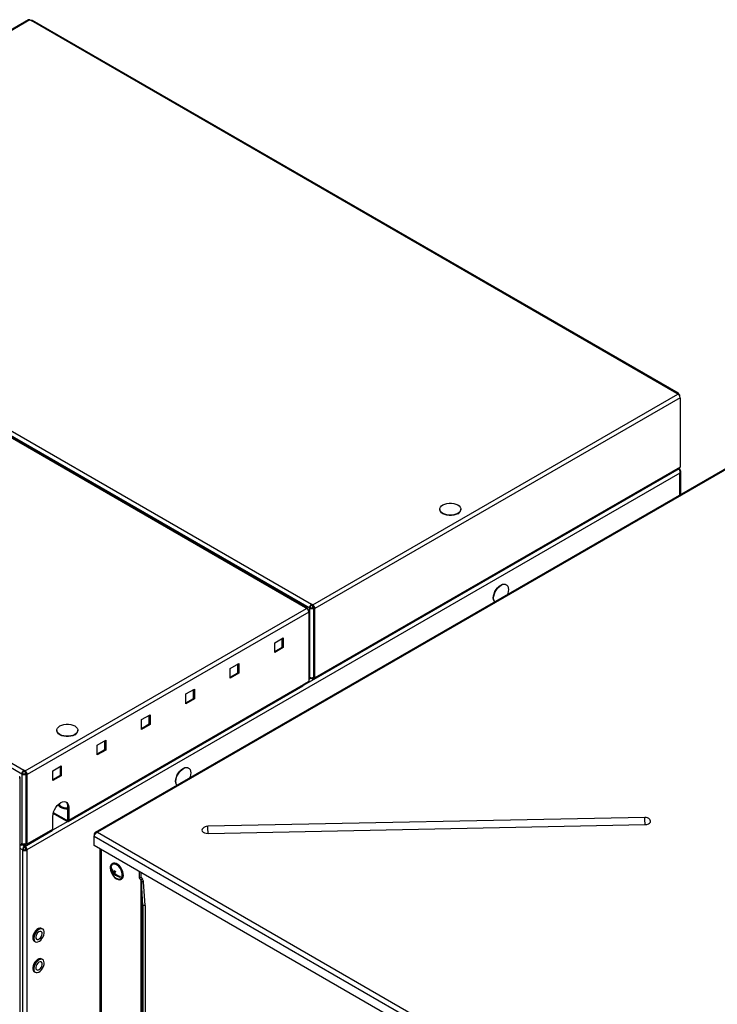
# Model space of a CAD drawing. Units: millimetres. Extents: x 75 to 6225, y 75 to 4382.
# Drawn here: x 3702 to 4167, y 1375 to 2033 of the extents above; entities that cross this region are included whole.
import ezdxf

# ---------------------------------------------------------------- set-up
doc = ezdxf.new("R2010")
doc.units = ezdxf.units.MM
doc.header["$LTSCALE"] = 15

msp = doc.modelspace()

# ---------------------------------------------------------------- linework, layer by layer
at = {"lineweight": 25}
for p, q in [((3707.371, 2032.827), (3463.49, 1892.037)), ((3708.396, 2032.725), (3464.515, 1891.936)), ((3708.396, 2032.725), (3709.138, 2032.297)), ((4140.332, 1783.374), (3709.138, 2032.297)), ((4141.357, 1783.475), (3710.163, 2032.398)), ((3892.364, 1640.225), (3461.17, 1889.148)), ((3893.389, 1640.326), (3462.195, 1889.249)), ((3895.001, 1640.074), (3463.808, 1888.996)), ((3465.257, 1891.507), (3896.451, 1642.584)), ((4262.823, 1785.076), (3751.993, 1490.18)), ((4263.712, 1784.767), (3753.534, 1490.248)), ((3897.193, 1642.156), (4141.075, 1782.945)), ((4141.075, 1782.945), (4140.332, 1783.374)), ((4141.659, 1782.466), (4141.782, 1782.537)), ((3702.895, 1529.173), (3271.701, 1778.096)), ((3273.151, 1780.606), (3704.344, 1531.683)), ((4142.524, 1780.435), (3898.643, 1639.645)), ((4142.382, 1781.239), (4142.382, 1781.7)), ((4142.524, 1780.435), (4142.524, 1734.137)), ((4142.362, 1730.181), (3706.275, 1478.433)), ((3898.218, 1592.409), (4142.1, 1733.198)), ((4142.524, 1734.137), (3898.643, 1593.347)), ((4142.362, 1732.472), (4141.601, 1732.911)), ((4142.362, 1732.472), (4142.006, 1732.266)), ((4142.362, 1715.535), (4142.362, 1730.181)), ((4142.941, 1715.87), (4142.941, 1731.326)), ((3982.117, 1706.04), (3982.117, 1705.795)), ((3996.117, 1705.795), (3996.117, 1706.04)), ((4026.431, 1655.604), (4026.219, 1655.727)), ((3705.087, 1531.255), (3893.106, 1639.796)), ((3893.106, 1639.796), (3892.364, 1640.225)), ((3893.691, 1639.317), (3893.814, 1639.388)), ((3894.414, 1638.09), (3894.414, 1638.551)), ((3895.567, 1640.4), (3895.001, 1640.074)), ((3895.001, 1640.074), (3895.001, 1593.776)), ((3896.451, 1641.931), (3896.451, 1642.584)), ((3897.193, 1642.156), (3896.451, 1642.584)), ((3897.193, 1641.502), (3896.451, 1641.931)), ((3897.193, 1641.502), (3897.193, 1642.156)), ((3897.335, 1640.4), (3897.335, 1641.408)), ((3897.335, 1640.4), (3897.94, 1640.597)), ((3897.335, 1640.4), (3897.901, 1640.074)), ((3898.068, 1640.128), (3897.901, 1640.074)), ((3897.901, 1593.776), (3897.901, 1640.074)), ((3898.077, 1639.972), (3898.643, 1639.645)), ((3898.077, 1593.674), (3898.077, 1639.972)), ((3898.643, 1593.347), (3898.643, 1639.645)), ((3894.556, 1637.286), (3706.536, 1528.744)), ((3894.556, 1637.286), (3894.556, 1590.988)), ((3871.787, 1616.833), (3877.444, 1620.099)), ((3876.878, 1613.893), (3876.878, 1619.772)), ((3877.444, 1620.099), (3877.444, 1613.567)), ((3871.787, 1610.301), (3871.787, 1616.833)), ((3871.787, 1610.954), (3876.878, 1613.893)), ((3877.444, 1613.567), (3871.787, 1610.301)), ((3877.444, 1613.567), (3876.878, 1613.893)), ((3842.159, 1599.73), (3847.816, 1602.995)), ((3842.159, 1593.197), (3842.159, 1599.73)), ((3847.251, 1596.789), (3847.251, 1602.669)), ((3847.816, 1602.995), (3847.816, 1596.463)), ((3842.159, 1593.85), (3847.251, 1596.789)), ((3847.816, 1596.463), (3842.159, 1593.197)), ((3847.816, 1596.463), (3847.251, 1596.789)), ((3897.953, 1592.32), (3890.841, 1588.214)), ((3895.001, 1592.551), (3894.556, 1592.808)), ((3895.001, 1593.776), (3895.001, 1592.551)), ((3895.567, 1592.878), (3895.001, 1592.551)), ((3895.567, 1593.545), (3895.567, 1592.878)), ((3895.567, 1593.449), (3897.193, 1592.51)), ((3896.716, 1593.439), (3897.193, 1593.163)), ((3898.077, 1593.674), (3897.193, 1593.163)), ((3897.193, 1593.163), (3897.193, 1592.51)), ((3897.901, 1593.776), (3898.077, 1593.922)), ((3898.643, 1593.347), (3898.077, 1593.674)), ((3733.83, 1497.509), (3890.631, 1588.029)), ((3734.255, 1498.448), (3891.056, 1588.967)), ((3812.532, 1582.626), (3818.188, 1585.892)), ((3817.623, 1579.686), (3817.623, 1585.565)), ((3818.188, 1585.892), (3818.188, 1579.359)), ((3894.556, 1590.988), (3891.056, 1588.967)), ((3812.532, 1576.094), (3812.532, 1582.626)), ((3812.532, 1576.747), (3817.623, 1579.686)), ((3818.188, 1579.359), (3812.532, 1576.094)), ((3818.188, 1579.359), (3817.623, 1579.686)), ((3782.904, 1565.522), (3788.561, 1568.788)), ((3782.904, 1558.99), (3782.904, 1565.522)), ((3787.995, 1562.582), (3787.995, 1568.461)), ((3788.561, 1568.788), (3788.561, 1562.255)), ((3726.371, 1558.4), (3726.371, 1558.155)), ((3740.371, 1558.155), (3740.371, 1558.4)), ((3782.904, 1559.643), (3787.995, 1562.582)), ((3788.561, 1562.255), (3782.904, 1558.99)), ((3788.561, 1562.255), (3787.995, 1562.582)), ((3753.276, 1548.418), (3758.933, 1551.684)), ((3753.276, 1541.886), (3753.276, 1548.418)), ((3753.276, 1542.539), (3758.367, 1545.478)), ((3758.367, 1545.478), (3758.367, 1551.357)), ((3758.933, 1545.152), (3758.367, 1545.478)), ((3758.933, 1551.684), (3758.933, 1545.152)), ((3758.933, 1545.152), (3753.276, 1541.886)), ((3723.648, 1531.315), (3729.305, 1534.58)), ((3728.739, 1528.374), (3728.739, 1534.254)), ((3729.305, 1534.58), (3729.305, 1528.048)), ((3814.299, 1533.143), (3814.087, 1533.266)), ((3701.818, 465.882), (3701.818, 1526.876)), ((3703.46, 1529.499), (3702.895, 1529.173)), ((3702.895, 1529.173), (3702.895, 1482.875)), ((3704.344, 1531.03), (3704.344, 1531.683)), ((3705.087, 1531.255), (3704.344, 1531.683)), ((3705.087, 1530.602), (3704.344, 1531.03)), ((3705.087, 1530.602), (3705.087, 1531.255)), ((3705.228, 1529.499), (3705.833, 1529.696)), ((3705.228, 1529.499), (3705.794, 1529.173)), ((3705.961, 1529.227), (3705.794, 1529.173)), ((3705.794, 1482.875), (3705.794, 1529.173)), ((3705.971, 1529.071), (3706.536, 1528.744)), ((3705.971, 1482.773), (3705.971, 1529.071)), ((3706.536, 1482.446), (3706.536, 1528.744)), ((3723.648, 1524.782), (3723.648, 1531.315)), ((3723.648, 1525.435), (3728.739, 1528.374)), ((3729.305, 1528.048), (3723.648, 1524.782)), ((3729.305, 1528.048), (3728.739, 1528.374)), ((3732.655, 1510.341), (3732.655, 1510.343)), ((3734.255, 1506.981), (3733.689, 1507.307)), ((3733.689, 1498.774), (3733.689, 1507.307)), ((3734.255, 1506.981), (3734.255, 1498.448)), ((3723.648, 1492.325), (3723.648, 1500.858)), ((3732.805, 1497.611), (3723.876, 1502.765)), ((3732.805, 1498.264), (3724.023, 1503.334)), ((4118.868, 1500.137), (3827.046, 1494.254)), ((3733.565, 1497.42), (3723.433, 1491.572)), ((3733.689, 1498.774), (3732.805, 1498.264)), ((3827.278, 1489.492), (4119.101, 1495.375)), ((3706.112, 1481.508), (3723.224, 1491.386)), ((3706.536, 1482.446), (3723.648, 1492.325)), ((3751.729, 1488.553), (3751.163, 1488.879)), ((3751.163, 1488.879), (3751.163, 1487.649)), ((3751.163, 1487.649), (4166.833, 1247.688)), ((3751.163, 1481.468), (3751.163, 1487.649)), ((3753.534, 1490.248), (4167.899, 1251.041)), ((3701.818, 1482.271), (3702.895, 1481.65)), ((3702.895, 1481.65), (3702.895, 1482.875)), ((3703.46, 1481.977), (3702.895, 1481.65)), ((3704.625, 1481.002), (3703.199, 1481.825)), ((3703.46, 1481.977), (3703.46, 1482.644)), ((3705.087, 1481.609), (3703.46, 1482.548)), ((3705.087, 1482.262), (3704.609, 1482.538)), ((3704.625, 1481.876), (3704.625, 1481.002)), ((3704.625, 1481.002), (3704.625, 1480.349)), ((3705.971, 1482.773), (3705.087, 1482.262)), ((3705.087, 1482.262), (3705.087, 1481.609)), ((3705.125, 1481.002), (3705.125, 1481.588)), ((3705.846, 1481.419), (3705.125, 1481.002)), ((3705.125, 1481.002), (3705.125, 1480.349)), ((3705.794, 1482.875), (3705.971, 1483.021)), ((3706.536, 1482.446), (3705.971, 1482.773)), ((4166.833, 1241.506), (3751.163, 1481.468)), ((3703.474, 1478.433), (3701.818, 1479.389)), ((3704.04, 1478.76), (3703.474, 1478.433)), ((3703.474, 1478.433), (3703.474, 469.156)), ((3705.709, 1478.76), (3706.275, 1478.433)), ((3706.275, 1478.433), (3706.275, 469.156)), ((3754.989, 1479.259), (3754.989, 426.414)), ((3755.832, 1478.772), (3755.832, 425.238)), ((3762.738, 1466.62), (3762.436, 1466.446)), ((3762.738, 1466.62), (3762.757, 1466.663)), ((3762.771, 1466.585), (3762.738, 1466.62)), ((3763.524, 1469.435), (3763.171, 1469.231)), ((3764.923, 1462.953), (3763.75, 1462.276)), ((3765.356, 1463.873), (3763.966, 1463.071)), ((3765.221, 1464.242), (3764.233, 1463.672)), ((3765.192, 1462.714), (3764.62, 1462.384)), ((3765.356, 1463.873), (3765.081, 1464.161)), ((3765.253, 1463.641), (3765.356, 1463.873)), ((3768.468, 1460.607), (3768.045, 1461.051)), ((3781.328, 1464.054), (3781.328, 1459.775)), ((3781.328, 1459.775), (3782.388, 1460.387)), ((3781.328, 1459.775), (3782.4, 1458.286)), ((3782.388, 1463.442), (3782.388, 1460.387)), ((3782.388, 1460.387), (3783.46, 1458.899)), ((3769.17, 1458.838), (3769.524, 1459.042)), ((3782.4, 1458.286), (3783.46, 1458.899)), ((3782.4, 1458.286), (3782.4, 409.901)), ((3784.293, 1457.203), (3782.799, 1457.128)), ((3783.84, 1441.3), (3782.799, 1457.128)), ((3782.799, 1457.128), (3782.799, 409.407)), ((3785.335, 1441.376), (3784.293, 1457.203)), ((3785.335, 1441.376), (3783.84, 1441.3)), ((3783.84, 1441.3), (3783.84, 402.534)), ((3785.335, 1441.376), (3785.335, 402.61)), ((3716.87, 1425.632), (3716.163, 1426.041)), ((3711.264, 1417.553), (3711.971, 1417.145)), ((3716.87, 1405.219), (3716.163, 1405.627)), ((3711.264, 1397.14), (3711.971, 1396.732))]:
    msp.add_line(p, q, dxfattribs=at)
at = {"lineweight": 25, "flags": 128}
for points in [[(3994.067, 1703.182), (3992.842, 1702.618), (3991.429, 1702.225), (3989.901, 1702.024), (3988.334, 1702.024), (3986.805, 1702.225), (3985.393, 1702.618), (3984.168, 1703.182), (3983.19, 1703.89), (3982.51, 1704.705), (3982.161, 1705.587), (3982.161, 1706.492), (3982.51, 1707.374), (3983.19, 1708.19), (3984.168, 1708.897), (3985.393, 1709.461), (3986.805, 1709.854), (3988.334, 1710.055), (3989.901, 1710.055), (3991.429, 1709.854), (3992.842, 1709.461), (3994.067, 1708.897), (3995.044, 1708.19), (3995.725, 1707.374), (3996.073, 1706.492), (3996.073, 1705.587), (3995.725, 1704.705), (3995.044, 1703.89), (3994.067, 1703.182)], [(3994.067, 1702.937), (3992.842, 1702.373), (3991.429, 1701.98), (3989.901, 1701.779), (3988.334, 1701.779), (3986.805, 1701.98), (3985.393, 1702.373), (3984.168, 1702.937), (3983.19, 1703.645), (3982.51, 1704.46), (3982.161, 1705.342), (3982.117, 1705.795)], [(4018.616, 1644.098), (4018.259, 1644.61), (4017.893, 1645.607), (4017.769, 1646.807), (4017.893, 1648.151), (4018.259, 1649.57), (4018.849, 1650.994), (4019.633, 1652.352), (4020.571, 1653.574), (4021.618, 1654.601), (4022.719, 1655.38), (4023.82, 1655.873), (4024.867, 1656.054), (4025.805, 1655.915), (4026.219, 1655.727)], [(4018.693, 1644.143), (4018.472, 1644.488), (4018.106, 1645.484), (4017.981, 1646.685), (4018.106, 1648.028), (4018.472, 1649.448), (4019.061, 1650.872), (4019.845, 1652.229), (4020.784, 1653.452), (4021.83, 1654.479), (4022.931, 1655.258), (4024.033, 1655.75), (4025.079, 1655.932), (4026.017, 1655.792), (4026.801, 1655.34), (4027.391, 1654.597), (4027.757, 1653.6), (4027.881, 1652.399), (4027.757, 1651.056), (4027.391, 1649.637), (4027.169, 1649.036)], [(3738.321, 1555.543), (3737.095, 1554.979), (3735.683, 1554.586), (3734.155, 1554.385), (3732.587, 1554.385), (3731.059, 1554.586), (3729.647, 1554.979), (3728.421, 1555.543), (3727.444, 1556.251), (3726.764, 1557.066), (3726.415, 1557.948), (3726.415, 1558.853), (3726.764, 1559.735), (3727.444, 1560.55), (3728.421, 1561.258), (3729.647, 1561.822), (3731.059, 1562.215), (3732.587, 1562.416), (3734.155, 1562.416), (3735.683, 1562.215), (3737.095, 1561.822), (3738.321, 1561.258), (3739.298, 1560.55), (3739.978, 1559.735), (3740.327, 1558.853), (3740.327, 1557.948), (3739.978, 1557.066), (3739.298, 1556.251), (3738.321, 1555.543)], [(3738.321, 1555.298), (3737.095, 1554.734), (3735.683, 1554.341), (3734.155, 1554.14), (3732.587, 1554.14), (3731.059, 1554.341), (3729.647, 1554.734), (3728.421, 1555.298), (3727.444, 1556.006), (3726.764, 1556.821), (3726.415, 1557.703), (3726.371, 1558.155)], [(3806.484, 1521.637), (3806.127, 1522.149), (3805.761, 1523.146), (3805.637, 1524.346), (3805.761, 1525.689), (3806.127, 1527.109), (3806.717, 1528.533), (3807.501, 1529.891), (3808.439, 1531.113), (3809.486, 1532.14), (3810.587, 1532.919), (3811.688, 1533.412), (3812.735, 1533.593), (3813.673, 1533.454), (3814.087, 1533.266)], [(3806.561, 1521.681), (3806.34, 1522.026), (3805.974, 1523.023), (3805.849, 1524.223), (3805.974, 1525.567), (3806.34, 1526.986), (3806.929, 1528.411), (3807.713, 1529.768), (3808.652, 1530.991), (3809.698, 1532.017), (3810.799, 1532.797), (3811.901, 1533.289), (3812.947, 1533.47), (3813.885, 1533.331), (3814.669, 1532.879), (3815.259, 1532.135), (3815.625, 1531.139), (3815.749, 1529.938), (3815.625, 1528.595), (3815.259, 1527.175), (3815.037, 1526.575)], [(3723.648, 1500.858), (3723.781, 1502.297), (3724.173, 1503.818), (3724.805, 1505.344), (3725.645, 1506.798), (3726.651, 1508.108), (3727.771, 1509.208), (3728.952, 1510.043), (3730.132, 1510.571), (3731.253, 1510.765), (3732.258, 1510.616), (3733.098, 1510.131), (3733.73, 1509.335), (3734.122, 1508.267), (3734.255, 1506.981)], [(3727.238, 1508.725), (3727.257, 1508.66), (3727.712, 1507.833), (3728.509, 1507.096), (3729.598, 1506.498), (3730.911, 1506.074), (3732.365, 1505.852), (3733.689, 1505.835)], [(3727.348, 1508.831), (3727.712, 1508.241), (3728.509, 1507.505), (3729.598, 1506.906), (3730.911, 1506.482), (3732.365, 1506.26), (3733.689, 1506.244)], [(3727.733, 1509.176), (3727.836, 1508.893), (3728.377, 1508.125), (3729.243, 1507.464), (3730.376, 1506.955), (3731.698, 1506.633), (3733.12, 1506.519), (3733.689, 1506.533)], [(3823.784, 1492.884), (3823.395, 1492.362), (3823.246, 1491.663), (3823.479, 1490.972), (3824.07, 1490.356), (3824.962, 1489.875), (3826.068, 1489.578), (3827.278, 1489.492)], [(4119.101, 1495.375), (4120.298, 1495.509), (4121.365, 1495.851), (4122.197, 1496.366), (4122.712, 1497.004), (4122.861, 1497.703), (4122.628, 1498.394), (4122.323, 1498.767)], [(3767.776, 1467.642), (3766.749, 1468.554), (3765.685, 1469.181), (3764.652, 1469.486), (3763.715, 1469.447), (3762.932, 1469.069), (3762.352, 1468.374), (3762.012, 1467.406), (3761.933, 1466.227), (3762.121, 1464.91), (3762.563, 1463.538), (3763.232, 1462.197), (3764.085, 1460.971), (3765.07, 1459.938), (3766.123, 1459.163), (3767.18, 1458.693), (3768.173, 1458.559), (3769.04, 1458.769), (3769.727, 1459.31), (3770.191, 1460.148), (3770.401, 1461.23), (3770.346, 1462.488), (3770.029, 1463.843), (3769.469, 1465.211), (3768.702, 1466.504), (3767.776, 1467.642)], [(3767.642, 1467.342), (3766.66, 1468.207), (3765.645, 1468.787), (3764.666, 1469.044), (3763.789, 1468.96), (3763.074, 1468.539), (3762.57, 1467.812), (3762.312, 1466.827), (3762.309, 1466.802)], [(3768.129, 1467.846), (3767.102, 1468.758), (3766.039, 1469.386), (3765.006, 1469.69), (3764.068, 1469.651), (3763.524, 1469.435)], [(3766.637, 1459.307), (3766.696, 1459.281), (3767.675, 1459.024), (3768.552, 1459.109), (3769.267, 1459.529), (3769.77, 1460.257), (3770.028, 1461.241), (3770.024, 1462.416), (3769.757, 1463.702), (3769.245, 1465.01), (3768.524, 1466.251), (3767.642, 1467.342)], [(3769.524, 1459.042), (3770.081, 1459.514), (3770.544, 1460.352), (3770.755, 1461.434), (3770.7, 1462.692), (3770.383, 1464.047), (3769.823, 1465.415), (3769.056, 1466.708), (3768.129, 1467.846)], [(3716.163, 1426.041), (3715.73, 1426.215), (3714.895, 1426.24), (3713.972, 1425.936), (3713.03, 1425.325), (3712.139, 1424.453), (3711.365, 1423.383), (3710.765, 1422.196), (3710.383, 1420.979), (3710.249, 1419.823), (3710.371, 1418.813)], [(3711.078, 1418.405), (3711.448, 1417.616), (3712.039, 1417.108), (3712.807, 1416.917), (3713.694, 1417.057), (3714.635, 1417.519), (3715.56, 1418.268), (3716.4, 1419.248), (3717.094, 1420.387), (3717.589, 1421.6), (3717.85, 1422.798), (3717.856, 1423.891), (3717.607, 1424.799), (3717.122, 1425.453), (3716.437, 1425.807), (3715.602, 1425.832), (3714.679, 1425.528), (3713.738, 1424.917), (3712.846, 1424.044), (3712.072, 1422.975), (3711.472, 1421.788), (3711.09, 1420.571), (3710.956, 1419.415), (3711.078, 1418.405)], [(3712.374, 1419.562), (3712.689, 1418.974), (3713.212, 1418.678), (3713.882, 1418.708), (3714.616, 1419.062), (3715.326, 1419.697), (3715.928, 1420.535), (3716.347, 1421.477), (3716.535, 1422.408), (3716.467, 1423.216), (3716.152, 1423.803), (3715.629, 1424.1), (3714.96, 1424.069), (3714.225, 1423.715), (3713.515, 1423.081), (3712.913, 1422.242), (3712.494, 1421.301), (3712.306, 1420.37), (3712.374, 1419.562)], [(3710.371, 1418.813), (3710.741, 1418.025), (3711.264, 1417.553)], [(3716.163, 1405.627), (3716.057, 1405.683), (3715.282, 1405.857), (3714.39, 1405.698), (3713.448, 1405.22), (3712.526, 1404.456), (3711.692, 1403.466), (3711.007, 1402.32), (3710.524, 1401.105), (3710.277, 1399.911), (3710.285, 1398.826), (3710.547, 1397.931), (3711.044, 1397.292), (3711.264, 1397.14)], [(3713.288, 1396.54), (3714.213, 1396.862), (3715.154, 1397.488), (3716.04, 1398.373), (3716.807, 1399.452), (3717.396, 1400.643), (3717.765, 1401.859), (3717.885, 1403.009), (3717.749, 1404.008), (3717.366, 1404.783), (3716.764, 1405.275), (3715.989, 1405.448), (3715.097, 1405.29), (3714.155, 1404.811), (3713.233, 1404.048), (3712.399, 1403.057), (3711.715, 1401.912), (3711.231, 1400.697), (3710.984, 1399.503), (3710.992, 1398.418), (3711.254, 1397.523), (3711.751, 1396.883), (3712.446, 1396.548), (3713.288, 1396.54)], [(3713.727, 1398.26), (3714.454, 1398.546), (3715.178, 1399.124), (3715.81, 1399.926), (3716.274, 1400.855), (3716.515, 1401.798), (3716.503, 1402.642), (3716.24, 1403.284), (3715.758, 1403.649), (3715.114, 1403.691), (3714.387, 1403.405), (3713.663, 1402.826), (3713.031, 1402.024), (3712.567, 1401.096), (3712.326, 1400.153), (3712.338, 1399.309), (3712.601, 1398.666), (3713.083, 1398.302), (3713.727, 1398.26)]]:
    msp.add_lwpolyline(points, dxfattribs=at)
at = {"lineweight": 25}
for centre, radius, start, end in [((3707.795, 2031.887), 1.031, 54.382423, 114.307119), ((3709.739, 2031.459), 1.031, 65.692881, 125.617577), ((4140.898, 1782.68), 0.895, 350.785963, 129.203285), ((4139.377, 1780.291), 3.15, 2.605478, 57.394522), ((4141.464, 1781.693), 0.901, 341.676141, 69.359468), ((4141.549, 1734.013), 0.983, 304.056351, 7.25583), ((3992.69, 1706.09), 3.44, 293.599171, 355.080688), ((3892.93, 1639.531), 0.895, 350.785963, 129.203285), ((3891.409, 1637.142), 3.15, 2.605478, 57.394522), ((3893.496, 1638.544), 0.901, 341.676141, 69.359468), ((3898.149, 1639.93), 3.15, 122.605478, 177.394522), ((3896.451, 1642.871), 3.151, 242.609672, 297.390328), ((3897.486, 1640.313), 1.921, 122.605478, 177.394522), ((3896.451, 1642.106), 1.921, 242.609672, 297.390328), ((3895.496, 1639.502), 3.15, 2.605478, 57.394522), ((3896.158, 1639.884), 1.921, 2.605478, 57.394522), ((3896.451, 1596.573), 3.151, 242.609672, 297.390328), ((3897.539, 1593.586), 0.546, 230.796715, 9.214037), ((3897.759, 1593.204), 0.895, 230.796715, 9.214037), ((3890.081, 1588.843), 0.983, 304.056351, 7.25583), ((3736.944, 1558.45), 3.44, 293.599171, 355.080688), ((3706.042, 1529.03), 3.15, 122.605478, 177.394522), ((3704.344, 1531.97), 3.151, 242.609672, 297.390328), ((3705.379, 1529.412), 1.921, 122.605478, 177.394522), ((3704.344, 1531.205), 1.921, 242.609672, 297.390328), ((3703.389, 1528.601), 3.15, 2.605478, 57.394522), ((3704.052, 1528.983), 1.921, 2.605478, 57.394522), ((3729.895, 1507.691), 3.813, 354.227505, 48.785411), ((4118.964, 1495.338), 4.8, 45.593705, 91.154888), ((4086.338, 1496.16), 32.772, 358.627489, 6.970271), ((3733.15, 1498.687), 0.546, 230.796715, 9.214037), ((3733.371, 1498.305), 0.895, 230.796715, 9.214037), ((3827.142, 1489.455), 4.8, 91.154888, 134.406295), ((3781.557, 1489.643), 45.722, 359.810225, 5.787536), ((3722.673, 1492.201), 0.983, 304.056351, 7.25583), ((3704.344, 1485.673), 3.151, 242.609672, 297.390328), ((3705.432, 1482.685), 0.546, 230.796715, 9.214037), ((3705.653, 1482.303), 0.895, 230.796715, 9.214037), ((3704.875, 1481.135), 3.043, 242.609672, 297.390328), ((3704.875, 1480.37), 1.814, 242.609672, 297.390328), ((3769.564, 1465.994), 7.3, 173.639788, 246.354835), ((3767.287, 1464.648), 5.173, 152.363637, 159.658037), ((3768.636, 1467.221), 6.248, 187.121622, 221.627755), ((3768.904, 1467.822), 6.248, 187.121622, 221.627755), ((3767.341, 1461.728), 3.633, 158.316882, 171.332419), ((3769.83, 1467.414), 7.96, 220.202619, 227.035507), ((3773.462, 1458.978), 10.354, 146.575232, 153.04051), ((3767.996, 1461.042), 3.633, 158.316882, 171.332419), ((3771.046, 1469.323), 9.458, 227.198754, 253.289151), ((3770.901, 1469.82), 7.96, 220.202619, 227.035507), ((3774.116, 1458.291), 10.354, 146.575232, 153.04051), ((3771.314, 1469.924), 9.458, 227.198754, 253.289151), ((3773.178, 1458.466), 5.173, 152.363637, 159.658037)]:
    msp.add_arc(centre, radius, start, end, dxfattribs=at)
for major_axis, ratio, start_param, end_param in [((-0.156, 1.825), 0.751272, 4.6860631, 5.3841948), ((2.813, -0.665), 0.9280448, 0.3032154, 1.0013471)]:
    msp.add_ellipse((3781.424, 1457.058), major_axis=major_axis, ratio=ratio, start_param=start_param, end_param=end_param, dxfattribs=at)
for points, knots in [([(4141.546, 1732.943), (4141.665, 1732.805), (4141.905, 1732.528), (4142.205, 1731.907), (4142.392, 1731.213), (4142.431, 1730.615), (4142.379, 1730.289), (4142.362, 1730.181)], [0, 0, 0, 0, 0.2221559, 0.4443468, 0.6665378, 0.8887286, 1, 1, 1, 1]), ([(4142.362, 1730.181), (4142.508, 1730.334), (4142.8, 1730.641), (4142.973, 1731.189), (4142.912, 1731.74), (4142.669, 1732.175), (4142.439, 1732.398), (4142.362, 1732.472)], [0, 0, 0, 0, 0.2221559, 0.4443468, 0.6665378, 0.8887286, 1, 1, 1, 1]), ([(3701.218, 1526.549), (3701.374, 1526.582), (3701.687, 1526.649), (3701.858, 1526.843), (3701.769, 1527.038), (3701.499, 1527.158), (3701.275, 1527.193), (3701.218, 1527.202)], [0, 0, 0, 0, 0.23034027, 0.46076505, 0.69119023, 0.92161526, 1, 1, 1, 1]), ([(3753.534, 1490.248), (3753.301, 1490.31), (3752.821, 1490.436), (3752.157, 1490.312), (3751.615, 1489.937), (3751.293, 1489.419), (3751.198, 1489.024), (3751.163, 1488.879)], [0, 0, 0, 0, 0.2089809, 0.4298694, 0.6507624, 0.8716552, 1, 1, 1, 1]), ([(3751.163, 1487.649), (3751.227, 1487.85), (3751.358, 1488.264), (3751.797, 1488.957), (3752.392, 1489.593), (3753.003, 1490.031), (3753.391, 1490.19), (3753.534, 1490.248)], [0, 0, 0, 0, 0.2089809, 0.4298694, 0.6507624, 0.8716552, 1, 1, 1, 1])]:
    msp.add_open_spline(points, degree=3, knots=knots, dxfattribs=at)
for points in [[(3704.625, 1481.002), (3704.462, 1480.86), (3704.137, 1480.576), (3703.736, 1479.898), (3703.475, 1479.141), (3703.475, 1478.669), (3703.474, 1478.433)], [(3704.625, 1480.349), (3704.536, 1480.259), (3704.359, 1480.08), (3704.146, 1479.662), (3704.015, 1479.196), (3704.032, 1478.905), (3704.04, 1478.76)], [(3706.275, 1478.433), (3706.274, 1478.669), (3706.274, 1479.141), (3706.013, 1479.898), (3705.612, 1480.576), (3705.287, 1480.86), (3705.125, 1481.002)], [(3705.709, 1478.76), (3705.717, 1478.905), (3705.734, 1479.196), (3705.603, 1479.662), (3705.39, 1480.08), (3705.213, 1480.259), (3705.125, 1480.349)]]:
    msp.add_open_spline(points, degree=3, dxfattribs=at)

doc.saveas('drawing.dxf')
